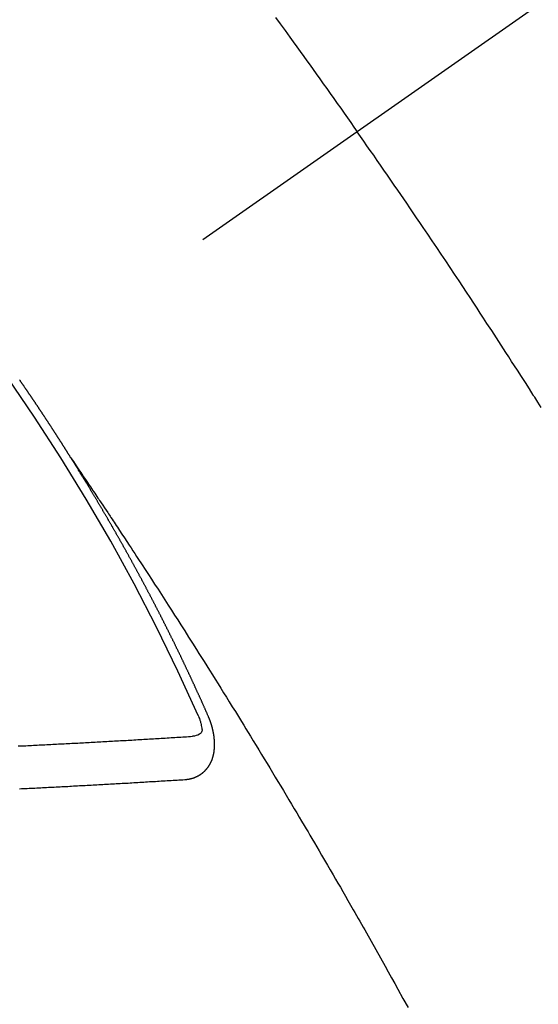
# Model space of a CAD drawing. Extents: x 0 to 26473, y -22053 to -13183.
# Drawn here: x 17249 to 17257, y -15409 to -15394 of the extents above; entities that cross this region are included whole.
import ezdxf

# ---------------------------------------------------------------- set-up
doc = ezdxf.new("R2010")
doc.units = 0
doc.header["$LTSCALE"] = 50
doc.header["$MEASUREMENT"] = 0
doc.linetypes.add('CENTER2', pattern=[1.125, 0.75, -0.125, 0.125, -0.125])
doc.linetypes.add('HIDDEN', pattern=[0.375, 0.25, -0.125])
doc.layers.get('0').update_dxf_attribs({"linetype": 'CONTINUOUS'})
doc.layers.add('150-機器', color=8, linetype='CONTINUOUS')
doc.layers.add('160-文字', color=254, linetype='CONTINUOUS')
doc.styles.add('KH001', font='msgothic.ttc')
doc.dimstyles.new('KH1xx030', dxfattribs={"dimscale": 30, "dimtxt": 2, "dimasz": 0.6, "dimexe": 0.3, "dimexo": 1.2, "dimgap": 0.5, "dimtad": 3, "dimdec": 1, "dimdsep": 46, "dimlunit": 6, "dimtxsty": 'KH001', "dimblk": 'DOT', "dimcen": 1, "dimdle": 1, "dimclrd": 256, "dimclre": 256, "dimclrt": 256, "dimadec": 0, "dimazin": 0, "dimtfac": 1, "dimtdec": 1, "dimtix": 1, "dimtmove": 2, "dimatfit": 3, "dimldrblk": 'CLOSEDBLANK', "dimfxl": 1, "dimtolj": 1, "dimtzin": 0, "dimlwd": -1, "dimlwe": -1, "dimarcsym": 0})

# ---------------------------------------------------------------- blocks, each defined once
blk = doc.blocks.new('_ClosedBlank')
at = {"color": 0, "linetype": 'ByBlock', "lineweight": -2}
for p, q in [((-1, 0.16667), (0, 0)), ((-1, 0.16667), (-1, -0.16667)), ((0, 0), (-1, -0.16667))]:
    blk.add_line(p, q, dxfattribs=at)
blk = doc.blocks.new('_Dot')
at = {"color": 0, "linetype": 'ByBlock', "lineweight": -2}
blk.add_line((-0.5, 0), (-1, 0), dxfattribs=at)
at = {"color": 0, "linetype": 'ByBlock', "const_width": 0.5}
blk.add_lwpolyline([(-0.25, 0, 1), (0.25, 0, 1)], format="xyb", close=True, dxfattribs=at)
blk = doc.blocks.new('F402_H')
at = {"layer": '150-機器', "color": 13, "linetype": 'CENTER2'}
blk.add_line((0, 0), (-244.018, -170.863), dxfattribs=at)
at = {"layer": '150-機器', "color": 13, "linetype": 'HIDDEN'}
for points in [[(-213.897, -147.1), (-213.823, -147.201), (-213.749, -147.302), (-213.676, -147.404), (-213.621, -147.48), (-213.566, -147.556), (-213.511, -147.632), (-213.457, -147.708), (-213.408, -147.776), (-213.359, -147.843), (-213.311, -147.911), (-213.262, -147.978), (-213.208, -148.055), (-213.153, -148.132), (-213.099, -148.208), (-213.044, -148.285), (-212.99, -148.361), (-212.936, -148.438), (-212.882, -148.514), (-212.828, -148.591), (-212.777, -148.663), (-212.726, -148.736), (-212.675, -148.809), (-212.624, -148.881)], [(-209.759, -153.176), (-209.809, -153.097), (-209.859, -153.018), (-209.864, -153.01), (-209.87, -153.001), (-209.875, -152.992), (-209.881, -152.984), (-209.942, -152.887), (-210.004, -152.791), (-210.066, -152.695), (-210.128, -152.599), (-210.173, -152.529), (-210.218, -152.459), (-210.263, -152.39), (-210.308, -152.32), (-210.381, -152.206), (-210.455, -152.093), (-210.529, -151.98), (-210.603, -151.867), (-210.654, -151.788), (-210.706, -151.71), (-210.757, -151.631), (-210.808, -151.553), (-210.866, -151.466), (-210.923, -151.379), (-210.98, -151.292), (-211.038, -151.206), (-211.107, -151.102), (-211.177, -150.998), (-211.246, -150.894), (-211.316, -150.79), (-211.385, -150.686), (-211.455, -150.582), (-211.525, -150.478), (-211.595, -150.375), (-211.648, -150.297), (-211.701, -150.22), (-211.754, -150.142), (-211.806, -150.065), (-211.853, -149.996), (-211.9, -149.927), (-211.947, -149.858), (-211.994, -149.79), (-212.047, -149.712), (-212.101, -149.635), (-212.154, -149.557), (-212.207, -149.48), (-212.261, -149.403), (-212.314, -149.326), (-212.367, -149.248), (-212.421, -149.171), (-212.472, -149.099), (-212.522, -149.026), (-212.573, -148.954), (-212.624, -148.881)], [(-217.087, -153.962), (-217.091, -153.956), (-217.095, -153.95), (-217.097, -153.945), (-217.101, -153.939), (-217.105, -153.933), (-217.109, -153.927), (-217.112, -153.922), (-217.116, -153.916), (-217.119, -153.91), (-217.123, -153.905), (-217.127, -153.9), (-217.13, -153.893), (-217.133, -153.888), (-217.137, -153.883), (-217.14, -153.876), (-217.144, -153.871), (-217.148, -153.866), (-217.151, -153.859), (-217.155, -153.854), (-217.159, -153.849), (-217.162, -153.842), (-217.166, -153.837), (-217.169, -153.832), (-217.172, -153.826), (-217.176, -153.82), (-217.18, -153.815), (-217.183, -153.809), (-217.187, -153.803), (-217.19, -153.798), (-217.194, -153.792), (-217.198, -153.786), (-217.201, -153.781), (-217.204, -153.775), (-217.208, -153.769), (-217.212, -153.763), (-217.215, -153.758), (-217.219, -153.752), (-217.223, -153.746), (-217.226, -153.742), (-217.229, -153.735), (-217.233, -153.73), (-217.237, -153.725), (-217.24, -153.718), (-217.244, -153.713), (-217.248, -153.707), (-217.252, -153.702), (-217.255, -153.696), (-217.259, -153.69), (-217.262, -153.685), (-217.265, -153.679), (-217.269, -153.673), (-217.273, -153.668), (-217.277, -153.662), (-217.28, -153.656), (-217.283, -153.651), (-217.287, -153.646), (-217.291, -153.639), (-217.295, -153.634), (-217.298, -153.629), (-217.302, -153.623), (-217.305, -153.617), (-217.309, -153.612), (-217.313, -153.606), (-217.317, -153.6), (-217.319, -153.595), (-217.323, -153.589), (-217.327, -153.583), (-217.331, -153.578), (-217.334, -153.572), (-217.338, -153.566), (-217.342, -153.561), (-217.345, -153.556), (-217.349, -153.55), (-217.353, -153.544), (-217.357, -153.538), (-217.36, -153.533), (-217.363, -153.527), (-217.367, -153.521), (-217.371, -153.516), (-217.375, -153.511), (-217.378, -153.504), (-217.381, -153.499), (-217.385, -153.494), (-217.389, -153.488), (-217.392, -153.482), (-217.396, -153.477), (-217.4, -153.471), (-217.404, -153.465), (-217.407, -153.46), (-217.41, -153.454), (-217.414, -153.448), (-217.418, -153.444), (-217.422, -153.438), (-217.425, -153.432), (-217.429, -153.426), (-217.433, -153.421), (-217.437, -153.415), (-217.441, -153.409), (-217.443, -153.404), (-217.447, -153.398), (-217.451, -153.393), (-217.455, -153.387), (-217.459, -153.382), (-217.462, -153.376), (-217.466, -153.37), (-217.469, -153.365), (-217.473, -153.359), (-217.477, -153.354), (-217.48, -153.348), (-217.484, -153.342), (-217.488, -153.337), (-217.492, -153.331), (-217.495, -153.326), (-217.499, -153.32), (-217.503, -153.314), (-217.506, -153.309), (-217.51, -153.303), (-217.514, -153.298), (-217.518, -153.292), (-217.521, -153.287), (-217.525, -153.281), (-217.529, -153.275), (-217.532, -153.27), (-217.536, -153.264), (-217.539, -153.258), (-217.543, -153.252), (-217.547, -153.248), (-217.551, -153.242), (-217.555, -153.236), (-217.558, -153.231), (-217.561, -153.225), (-217.565, -153.219), (-217.569, -153.214), (-217.573, -153.209), (-217.577, -153.203), (-217.581, -153.197), (-217.584, -153.192), (-217.587, -153.186), (-217.591, -153.18), (-217.595, -153.175), (-217.599, -153.17), (-217.603, -153.164), (-217.607, -153.158), (-217.609, -153.153), (-217.613, -153.147), (-217.617, -153.141), (-217.621, -153.136), (-217.625, -153.131), (-217.629, -153.125), (-217.633, -153.119), (-217.636, -153.114), (-217.639, -153.108), (-217.643, -153.102), (-217.647, -153.097), (-217.651, -153.092), (-217.655, -153.086), (-217.659, -153.08), (-217.662, -153.075), (-217.666, -153.07), (-217.67, -153.063), (-217.673, -153.058), (-217.677, -153.053), (-217.681, -153.047), (-217.685, -153.041), (-217.688, -153.036), (-217.692, -153.031), (-217.696, -153.025), (-217.7, -153.02), (-217.703, -153.014), (-217.707, -153.008), (-217.711, -153.002), (-217.714, -152.997), (-217.718, -152.992), (-217.723, -152.986), (-217.726, -152.981), (-217.73, -152.975), (-217.734, -152.97), (-217.737, -152.965), (-217.741, -152.958), (-217.745, -152.953), (-217.749, -152.947), (-217.752, -152.942), (-217.756, -152.936), (-217.76, -152.931), (-217.763, -152.926), (-217.767, -152.92), (-217.771, -152.914), (-217.775, -152.909), (-217.779, -152.904), (-217.783, -152.898), (-217.786, -152.892), (-217.79, -152.887), (-217.794, -152.881), (-217.798, -152.875), (-217.802, -152.87), (-217.805, -152.865), (-217.809, -152.859), (-217.813, -152.853), (-217.816, -152.848), (-217.82, -152.843), (-217.824, -152.837), (-217.828, -152.831), (-217.832, -152.826), (-217.836, -152.821), (-217.84, -152.815), (-217.843, -152.81), (-217.847, -152.804), (-217.85, -152.798), (-217.854, -152.792), (-217.858, -152.787), (-217.862, -152.782), (-217.866, -152.776), (-217.869, -152.771), (-217.873, -152.765), (-217.877, -152.76), (-217.881, -152.754), (-217.885, -152.749)], [(-217.091, -153.956), (-217.048, -154.02), (-217.004, -154.085), (-216.961, -154.149), (-216.918, -154.213), (-216.888, -154.257), (-216.859, -154.301), (-216.829, -154.345), (-216.8, -154.389), (-216.783, -154.414), (-216.766, -154.439), (-216.749, -154.465), (-216.732, -154.49), (-216.715, -154.515), (-216.698, -154.54), (-216.681, -154.565), (-216.664, -154.59), (-216.651, -154.609), (-216.639, -154.628), (-216.626, -154.646), (-216.614, -154.665), (-216.588, -154.703), (-216.563, -154.741), (-216.538, -154.779), (-216.512, -154.817), (-216.5, -154.836), (-216.487, -154.855), (-216.474, -154.874), (-216.462, -154.893), (-216.445, -154.918), (-216.428, -154.943), (-216.412, -154.968), (-216.395, -154.993), (-216.378, -155.019), (-216.362, -155.044), (-216.345, -155.07), (-216.328, -155.095), (-216.291, -155.152), (-216.253, -155.209), (-216.216, -155.265), (-216.178, -155.322), (-216.149, -155.366), (-216.12, -155.411), (-216.091, -155.455), (-216.062, -155.499), (-216.041, -155.532), (-216.02, -155.564), (-215.998, -155.597), (-215.977, -155.629), (-215.928, -155.704), (-215.879, -155.779), (-215.83, -155.854), (-215.782, -155.93), (-215.728, -156.012), (-215.675, -156.095), (-215.622, -156.178), (-215.569, -156.26), (-215.52, -156.337), (-215.471, -156.413), (-215.422, -156.489), (-215.373, -156.565), (-215.312, -156.661), (-215.251, -156.756), (-215.19, -156.852), (-215.13, -156.948), (-215.09, -157.012), (-215.049, -157.075), (-215.009, -157.139), (-214.969, -157.203), (-214.925, -157.273), (-214.881, -157.344), (-214.837, -157.414), (-214.793, -157.484), (-214.749, -157.554), (-214.706, -157.625), (-214.662, -157.695), (-214.618, -157.766), (-214.571, -157.842), (-214.523, -157.919), (-214.476, -157.996), (-214.429, -158.073), (-214.393, -158.13), (-214.358, -158.188), (-214.322, -158.245), (-214.287, -158.303), (-214.244, -158.374), (-214.2, -158.444), (-214.157, -158.515), (-214.115, -158.586), (-214.072, -158.656), (-214.029, -158.727), (-213.986, -158.797), (-213.944, -158.868), (-213.901, -158.938), (-213.859, -159.009), (-213.816, -159.08), (-213.774, -159.15), (-213.731, -159.221), (-213.689, -159.292), (-213.647, -159.363), (-213.605, -159.434), (-213.566, -159.498), (-213.528, -159.563), (-213.49, -159.627), (-213.452, -159.691), (-213.422, -159.743), (-213.391, -159.794), (-213.361, -159.845), (-213.33, -159.897), (-213.292, -159.961), (-213.255, -160.025), (-213.217, -160.09), (-213.179, -160.154), (-213.134, -160.231), (-213.089, -160.309), (-213.044, -160.386), (-212.999, -160.464), (-212.962, -160.528), (-212.924, -160.593), (-212.887, -160.657), (-212.85, -160.722), (-212.809, -160.793), (-212.769, -160.864), (-212.728, -160.935), (-212.687, -161.006), (-212.662, -161.051), (-212.636, -161.096), (-212.61, -161.141), (-212.584, -161.186), (-212.559, -161.232), (-212.533, -161.277), (-212.507, -161.322), (-212.482, -161.368), (-212.409, -161.497), (-212.336, -161.626), (-212.263, -161.755), (-212.191, -161.884), (-212.14, -161.975), (-212.09, -162.065), (-212.04, -162.156), (-211.989, -162.246), (-211.911, -162.388), (-211.833, -162.531)], [(-214.943, -157.995), (-214.948, -157.985), (-214.951, -157.977), (-214.955, -157.968), (-214.958, -157.96), (-214.962, -157.952), (-214.967, -157.943), (-214.97, -157.934), (-214.974, -157.926), (-214.977, -157.917), (-214.981, -157.909), (-214.985, -157.9), (-214.989, -157.891), (-214.993, -157.883), (-214.996, -157.874), (-215, -157.866), (-215.004, -157.857), (-215.008, -157.849), (-215.011, -157.84), (-215.015, -157.832), (-215.019, -157.822), (-215.023, -157.814), (-215.027, -157.806), (-215.03, -157.797), (-215.034, -157.789), (-215.039, -157.78), (-215.042, -157.772), (-215.046, -157.763), (-215.049, -157.755), (-215.053, -157.745), (-215.058, -157.737), (-215.061, -157.729), (-215.065, -157.72), (-215.068, -157.712), (-215.073, -157.703), (-215.077, -157.695), (-215.08, -157.686), (-215.084, -157.678), (-215.089, -157.669), (-215.092, -157.66), (-215.096, -157.652), (-215.1, -157.644), (-215.104, -157.635), (-215.108, -157.626), (-215.111, -157.618), (-215.116, -157.61), (-215.12, -157.601), (-215.123, -157.592), (-215.127, -157.584), (-215.132, -157.575), (-215.135, -157.566), (-215.139, -157.558), (-215.143, -157.55), (-215.147, -157.541), (-215.15, -157.532), (-215.155, -157.524), (-215.158, -157.516), (-215.162, -157.506), (-215.167, -157.498), (-215.17, -157.49), (-215.174, -157.481), (-215.179, -157.473), (-215.182, -157.464), (-215.186, -157.456), (-215.191, -157.447), (-215.194, -157.438), (-215.198, -157.43), (-215.203, -157.421), (-215.206, -157.413), (-215.21, -157.404), (-215.214, -157.396), (-215.218, -157.387), (-215.222, -157.378), (-215.226, -157.371), (-215.23, -157.361), (-215.234, -157.353), (-215.238, -157.345), (-215.242, -157.335), (-215.246, -157.328), (-215.25, -157.319), (-215.253, -157.311), (-215.258, -157.302), (-215.262, -157.293), (-215.266, -157.285), (-215.27, -157.276), (-215.274, -157.268), (-215.278, -157.26), (-215.282, -157.25), (-215.286, -157.242), (-215.29, -157.234), (-215.294, -157.225), (-215.298, -157.217), (-215.302, -157.208), (-215.307, -157.199), (-215.31, -157.191), (-215.315, -157.183), (-215.319, -157.174), (-215.322, -157.165), (-215.326, -157.157), (-215.331, -157.148), (-215.335, -157.14), (-215.338, -157.132), (-215.343, -157.123), (-215.347, -157.114), (-215.35, -157.106), (-215.355, -157.097), (-215.359, -157.089), (-215.363, -157.081), (-215.367, -157.071), (-215.371, -157.063), (-215.375, -157.055), (-215.38, -157.046), (-215.383, -157.038), (-215.388, -157.029), (-215.392, -157.02), (-215.396, -157.013), (-215.4, -157.003), (-215.405, -156.995), (-215.408, -156.987), (-215.413, -156.978), (-215.417, -156.97), (-215.421, -156.962), (-215.425, -156.952), (-215.429, -156.944), (-215.433, -156.935), (-215.438, -156.927), (-215.441, -156.919), (-215.446, -156.91), (-215.45, -156.901), (-215.454, -156.893), (-215.458, -156.884), (-215.462, -156.876), (-215.466, -156.867), (-215.471, -156.859), (-215.474, -156.851), (-215.479, -156.842), (-215.483, -156.833), (-215.488, -156.825), (-215.491, -156.816), (-215.495, -156.808), (-215.5, -156.799), (-215.504, -156.791), (-215.509, -156.782), (-215.512, -156.774), (-215.517, -156.766), (-215.521, -156.756), (-215.525, -156.748), (-215.529, -156.739), (-215.533, -156.731), (-215.538, -156.723), (-215.542, -156.714), (-215.546, -156.706), (-215.55, -156.697), (-215.555, -156.689), (-215.559, -156.681), (-215.563, -156.672), (-215.567, -156.664), (-215.571, -156.654), (-215.576, -156.646), (-215.58, -156.638), (-215.584, -156.629), (-215.589, -156.621), (-215.593, -156.612), (-215.597, -156.604), (-215.602, -156.595), (-215.605, -156.587), (-215.61, -156.579), (-215.614, -156.57), (-215.618, -156.562), (-215.623, -156.553), (-215.627, -156.544), (-215.631, -156.536), (-215.636, -156.528), (-215.639, -156.519), (-215.644, -156.51), (-215.649, -156.503), (-215.653, -156.493), (-215.657, -156.485), (-215.662, -156.477), (-215.665, -156.468), (-215.67, -156.459), (-215.675, -156.451), (-215.678, -156.443), (-215.683, -156.434), (-215.687, -156.426), (-215.691, -156.417), (-215.696, -156.409), (-215.701, -156.4), (-215.704, -156.392), (-215.709, -156.383), (-215.713, -156.375), (-215.718, -156.366), (-215.722, -156.358), (-215.726, -156.35), (-215.73, -156.341), (-215.735, -156.333), (-215.74, -156.324), (-215.744, -156.316), (-215.748, -156.307), (-215.752, -156.299), (-215.757, -156.29), (-215.761, -156.282), (-215.766, -156.273), (-215.77, -156.265), (-215.775, -156.256), (-215.778, -156.248), (-215.783, -156.239), (-215.788, -156.231), (-215.792, -156.223), (-215.796, -156.214), (-215.8, -156.206), (-215.805, -156.197), (-215.81, -156.189), (-215.814, -156.18), (-215.818, -156.172), (-215.823, -156.163), (-215.827, -156.155), (-215.831, -156.146), (-215.836, -156.138), (-215.841, -156.129), (-215.845, -156.121), (-215.849, -156.112), (-215.853, -156.104), (-215.858, -156.095), (-215.863, -156.087), (-215.867, -156.079), (-215.871, -156.07), (-215.876, -156.061), (-215.88, -156.054), (-215.885, -156.045), (-215.889, -156.037), (-215.893, -156.028), (-215.898, -156.02), (-215.903, -156.011), (-215.907, -156.003), (-215.912, -155.994), (-215.915, -155.986), (-215.92, -155.977), (-215.925, -155.969), (-215.93, -155.96), (-215.934, -155.952), (-215.939, -155.944), (-215.942, -155.935), (-215.947, -155.926), (-215.952, -155.918), (-215.957, -155.91), (-215.961, -155.902), (-215.966, -155.893), (-215.97, -155.884), (-215.974, -155.876), (-215.979, -155.867), (-215.983, -155.859), (-215.988, -155.85), (-215.993, -155.842), (-215.998, -155.834), (-216.002, -155.826), (-216.006, -155.817), (-216.01, -155.809), (-216.015, -155.8), (-216.02, -155.792), (-216.024, -155.783), (-216.029, -155.775), (-216.034, -155.767), (-216.038, -155.759), (-216.043, -155.75), (-216.047, -155.741), (-216.051, -155.733), (-216.056, -155.724), (-216.061, -155.716), (-216.065, -155.707), (-216.07, -155.699), (-216.075, -155.691), (-216.079, -155.683), (-216.084, -155.674), (-216.088, -155.666), (-216.093, -155.657), (-216.098, -155.648), (-216.102, -155.64), (-216.106, -155.631), (-216.111, -155.623), (-216.116, -155.615), (-216.12, -155.607), (-216.125, -155.598), (-216.129, -155.59), (-216.134, -155.581), (-216.139, -155.572), (-216.143, -155.565), (-216.148, -155.556), (-216.153, -155.548), (-216.158, -155.539), (-216.162, -155.531), (-216.167, -155.522), (-216.171, -155.515), (-216.176, -155.506), (-216.181, -155.497), (-216.185, -155.489), (-216.19, -155.48), (-216.194, -155.472), (-216.199, -155.464), (-216.204, -155.456), (-216.209, -155.447), (-216.214, -155.438), (-216.218, -155.43), (-216.223, -155.422), (-216.227, -155.414), (-216.232, -155.405), (-216.236, -155.397), (-216.241, -155.388), (-216.246, -155.38), (-216.25, -155.372), (-216.255, -155.363), (-216.26, -155.355), (-216.265, -155.346), (-216.269, -155.338), (-216.274, -155.33), (-216.279, -155.321), (-216.283, -155.313), (-216.288, -155.304), (-216.292, -155.296), (-216.297, -155.287), (-216.302, -155.279), (-216.306, -155.271), (-216.312, -155.263), (-216.317, -155.255), (-216.321, -155.246), (-216.326, -155.237), (-216.331, -155.229), (-216.336, -155.221), (-216.34, -155.213), (-216.345, -155.204), (-216.35, -155.195), (-216.354, -155.187), (-216.359, -155.179), (-216.363, -155.171), (-216.369, -155.162), (-216.374, -155.154), (-216.378, -155.146), (-216.383, -155.137), (-216.387, -155.129), (-216.392, -155.12), (-216.397, -155.112), (-216.402, -155.104), (-216.406, -155.095), (-216.412, -155.088), (-216.417, -155.079), (-216.421, -155.07), (-216.426, -155.062), (-216.431, -155.053), (-216.435, -155.046), (-216.44, -155.037), (-216.446, -155.029), (-216.45, -155.021), (-216.455, -155.012), (-216.46, -155.003), (-216.464, -154.995), (-216.469, -154.987), (-216.473, -154.979), (-216.479, -154.97), (-216.484, -154.962), (-216.488, -154.954), (-216.493, -154.945), (-216.498, -154.937), (-216.502, -154.928), (-216.508, -154.92), (-216.512, -154.912), (-216.517, -154.904), (-216.522, -154.895), (-216.527, -154.887), (-216.532, -154.879), (-216.537, -154.871), (-216.542, -154.862), (-216.546, -154.853), (-216.551, -154.845), (-216.557, -154.837), (-216.561, -154.828), (-216.566, -154.82), (-216.571, -154.812), (-216.576, -154.804), (-216.581, -154.796), (-216.586, -154.787), (-216.59, -154.779), (-216.595, -154.77), (-216.601, -154.762), (-216.605, -154.754), (-216.61, -154.745), (-216.615, -154.737), (-216.62, -154.729), (-216.625, -154.721), (-216.63, -154.712), (-216.634, -154.704), (-216.64, -154.696), (-216.644, -154.688), (-216.649, -154.679), (-216.654, -154.67), (-216.659, -154.663), (-216.664, -154.654), (-216.669, -154.645), (-216.674, -154.638), (-216.679, -154.629), (-216.684, -154.621), (-216.688, -154.613), (-216.694, -154.605), (-216.699, -154.596), (-216.703, -154.588), (-216.709, -154.58), (-216.714, -154.571), (-216.718, -154.563), (-216.723, -154.554), (-216.728, -154.547), (-216.733, -154.538), (-216.738, -154.529), (-216.743, -154.522), (-216.748, -154.513), (-216.753, -154.505), (-216.758, -154.497), (-216.763, -154.489), (-216.768, -154.48), (-216.773, -154.472), (-216.778, -154.464), (-216.783, -154.455), (-216.788, -154.448), (-216.793, -154.439), (-216.798, -154.43), (-216.803, -154.423), (-216.808, -154.414), (-216.813, -154.405), (-216.818, -154.398), (-216.823, -154.389), (-216.828, -154.381), (-216.833, -154.373), (-216.838, -154.364), (-216.843, -154.356), (-216.848, -154.348), (-216.853, -154.34), (-216.858, -154.331), (-216.863, -154.323), (-216.868, -154.315), (-216.873, -154.307), (-216.878, -154.299), (-216.883, -154.29), (-216.888, -154.282), (-216.893, -154.274), (-216.898, -154.266), (-216.904, -154.257), (-216.908, -154.25), (-216.913, -154.241), (-216.919, -154.233), (-216.923, -154.225), (-216.929, -154.216), (-216.934, -154.208), (-216.94, -154.2), (-216.944, -154.192), (-216.949, -154.183), (-216.955, -154.175), (-216.959, -154.167), (-216.965, -154.159), (-216.97, -154.15), (-216.975, -154.143), (-216.98, -154.134), (-216.985, -154.126), (-216.99, -154.118), (-216.995, -154.11), (-217, -154.101), (-217.005, -154.093), (-217.01, -154.085), (-217.015, -154.076), (-217.02, -154.069), (-217.025, -154.06), (-217.031, -154.052), (-217.036, -154.043), (-217.041, -154.036), (-217.046, -154.027), (-217.052, -154.019), (-217.056, -154.011), (-217.062, -154.003), (-217.067, -153.994), (-217.072, -153.987), (-217.077, -153.978), (-217.082, -153.97), (-217.087, -153.962)], [(-215.31, -158.977), (-215.308, -158.977), (-215.306, -158.976), (-215.303, -158.976), (-215.301, -158.976), (-215.298, -158.976), (-215.295, -158.975), (-215.293, -158.975), (-215.291, -158.975), (-215.288, -158.975), (-215.286, -158.975), (-215.284, -158.974), (-215.281, -158.974), (-215.279, -158.973), (-215.276, -158.973), (-215.274, -158.973), (-215.271, -158.973), (-215.269, -158.973), (-215.266, -158.972), (-215.264, -158.971), (-215.262, -158.971), (-215.26, -158.971), (-215.257, -158.971), (-215.255, -158.97), (-215.252, -158.969), (-215.249, -158.97), (-215.247, -158.969), (-215.245, -158.969), (-215.243, -158.969), (-215.24, -158.968), (-215.237, -158.968), (-215.235, -158.967), (-215.233, -158.967), (-215.231, -158.966), (-215.229, -158.965), (-215.226, -158.965), (-215.224, -158.964), (-215.222, -158.964), (-215.22, -158.964), (-215.217, -158.963), (-215.214, -158.962), (-215.213, -158.961), (-215.211, -158.961), (-215.208, -158.961), (-215.205, -158.96), (-215.203, -158.959), (-215.201, -158.958), (-215.199, -158.958), (-215.197, -158.958), (-215.194, -158.957), (-215.192, -158.955), (-215.19, -158.955), (-215.188, -158.955), (-215.185, -158.954), (-215.183, -158.953), (-215.181, -158.952), (-215.179, -158.952), (-215.176, -158.95), (-215.174, -158.95), (-215.173, -158.949), (-215.17, -158.949), (-215.167, -158.948), (-215.166, -158.947), (-215.164, -158.946), (-215.162, -158.945), (-215.159, -158.944), (-215.157, -158.944), (-215.155, -158.943), (-215.153, -158.942), (-215.15, -158.941), (-215.148, -158.94), (-215.147, -158.939), (-215.144, -158.939), (-215.142, -158.937), (-215.14, -158.937), (-215.138, -158.936), (-215.136, -158.935), (-215.133, -158.934), (-215.132, -158.933), (-215.13, -158.932), (-215.128, -158.931), (-215.125, -158.93), (-215.123, -158.929), (-215.122, -158.928), (-215.119, -158.928), (-215.117, -158.926), (-215.115, -158.925), (-215.113, -158.924), (-215.111, -158.923), (-215.109, -158.921), (-215.107, -158.921), (-215.105, -158.92), (-215.104, -158.919), (-215.101, -158.917), (-215.099, -158.917), (-215.097, -158.916), (-215.096, -158.915), (-215.093, -158.913), (-215.091, -158.912), (-215.089, -158.911), (-215.088, -158.91), (-215.085, -158.908), (-215.084, -158.907), (-215.082, -158.906), (-215.08, -158.906), (-215.077, -158.904), (-215.076, -158.903), (-215.074, -158.902), (-215.072, -158.901), (-215.07, -158.899), (-215.068, -158.898), (-215.067, -158.897), (-215.064, -158.895), (-215.063, -158.894), (-215.061, -158.893), (-215.059, -158.892), (-215.057, -158.89), (-215.055, -158.889), (-215.054, -158.888), (-215.052, -158.886), (-215.05, -158.885), (-215.048, -158.884), (-215.046, -158.882), (-215.045, -158.881), (-215.042, -158.88), (-215.041, -158.878), (-215.039, -158.877), (-215.037, -158.876), (-215.035, -158.874), (-215.034, -158.872), (-215.032, -158.871), (-215.031, -158.87), (-215.028, -158.868), (-215.026, -158.867), (-215.025, -158.865), (-215.024, -158.864), (-215.021, -158.862), (-215.02, -158.861), (-215.018, -158.86), (-215.017, -158.858), (-215.015, -158.856), (-215.013, -158.855), (-215.011, -158.854), (-215.01, -158.852), (-215.008, -158.851), (-215.006, -158.849), (-215.005, -158.847), (-215.003, -158.846), (-215.001, -158.845), (-215, -158.843), (-214.998, -158.841), (-214.997, -158.84), (-214.995, -158.838), (-214.993, -158.837), (-214.992, -158.835), (-214.99, -158.834), (-214.989, -158.832), (-214.987, -158.83), (-214.986, -158.828), (-214.984, -158.827), (-214.983, -158.826), (-214.981, -158.823), (-214.979, -158.822), (-214.978, -158.82), (-214.976, -158.819), (-214.975, -158.817), (-214.973, -158.814), (-214.972, -158.813), (-214.971, -158.811), (-214.969, -158.81), (-214.967, -158.808), (-214.966, -158.806), (-214.965, -158.804), (-214.963, -158.802), (-214.962, -158.801), (-214.96, -158.799), (-214.959, -158.797), (-214.957, -158.796), (-214.956, -158.794), (-214.955, -158.792), (-214.953, -158.79), (-214.952, -158.788), (-214.951, -158.786), (-214.949, -158.784), (-214.948, -158.783), (-214.947, -158.781), (-214.945, -158.779), (-214.944, -158.777), (-214.942, -158.775), (-214.941, -158.773), (-214.94, -158.772), (-214.938, -158.769), (-214.937, -158.767), (-214.936, -158.765), (-214.934, -158.764), (-214.933, -158.762), (-214.932, -158.76), (-214.93, -158.757), (-214.929, -158.755), (-214.928, -158.754), (-214.927, -158.752), (-214.926, -158.75), (-214.925, -158.748), (-214.924, -158.746), (-214.922, -158.743), (-214.921, -158.741), (-214.92, -158.739), (-214.919, -158.737), (-214.918, -158.735), (-214.917, -158.733), (-214.916, -158.731), (-214.915, -158.729), (-214.913, -158.727), (-214.912, -158.725), (-214.911, -158.723), (-214.91, -158.721), (-214.909, -158.719), (-214.908, -158.717), (-214.907, -158.714), (-214.906, -158.712), (-214.905, -158.71), (-214.904, -158.708), (-214.902, -158.706), (-214.901, -158.704), (-214.9, -158.701), (-214.899, -158.699), (-214.898, -158.697), (-214.897, -158.695), (-214.897, -158.692), (-214.896, -158.691), (-214.895, -158.689), (-214.894, -158.687), (-214.893, -158.684), (-214.892, -158.682), (-214.891, -158.68), (-214.891, -158.677), (-214.889, -158.675), (-214.888, -158.673), (-214.887, -158.67), (-214.886, -158.668), (-214.886, -158.665), (-214.884, -158.663), (-214.883, -158.661), (-214.883, -158.658), (-214.882, -158.656), (-214.881, -158.654), (-214.88, -158.652), (-214.88, -158.649), (-214.879, -158.647), (-214.878, -158.644), (-214.877, -158.642), (-214.877, -158.639), (-214.876, -158.638), (-214.875, -158.635), (-214.874, -158.633), (-214.874, -158.631), (-214.873, -158.629), (-214.873, -158.626), (-214.872, -158.624), (-214.871, -158.621), (-214.871, -158.618), (-214.87, -158.616), (-214.869, -158.614), (-214.869, -158.611), (-214.868, -158.609), (-214.867, -158.606), (-214.867, -158.603), (-214.866, -158.601), (-214.865, -158.599), (-214.865, -158.596), (-214.864, -158.594), (-214.864, -158.592), (-214.863, -158.589), (-214.863, -158.586), (-214.862, -158.584), (-214.861, -158.581), (-214.861, -158.579), (-214.86, -158.576), (-214.859, -158.574), (-214.86, -158.572), (-214.859, -158.569), (-214.859, -158.566), (-214.858, -158.563), (-214.858, -158.56), (-214.857, -158.558), (-214.856, -158.556), (-214.857, -158.554), (-214.856, -158.551), (-214.856, -158.548), (-214.855, -158.545), (-214.855, -158.542), (-214.854, -158.54), (-214.854, -158.537), (-214.854, -158.535), (-214.853, -158.532), (-214.853, -158.529), (-214.852, -158.526), (-214.853, -158.524), (-214.852, -158.521), (-214.852, -158.519), (-214.851, -158.516), (-214.852, -158.514), (-214.851, -158.511), (-214.851, -158.508), (-214.85, -158.505), (-214.85, -158.503), (-214.85, -158.5), (-214.85, -158.497), (-214.849, -158.495), (-214.849, -158.492), (-214.849, -158.49), (-214.848, -158.487), (-214.849, -158.485), (-214.849, -158.481), (-214.848, -158.478), (-214.848, -158.476), (-214.848, -158.473), (-214.848, -158.471), (-214.847, -158.468), (-214.848, -158.465), (-214.848, -158.462), (-214.847, -158.459), (-214.847, -158.457), (-214.847, -158.454), (-214.847, -158.451), (-214.847, -158.448), (-214.847, -158.446), (-214.846, -158.443), (-214.847, -158.44), (-214.847, -158.437), (-214.847, -158.435), (-214.847, -158.432), (-214.847, -158.428), (-214.847, -158.426), (-214.846, -158.424), (-214.847, -158.42), (-214.847, -158.418), (-214.846, -158.415), (-214.847, -158.412), (-214.847, -158.409), (-214.847, -158.407), (-214.847, -158.403), (-214.848, -158.401), (-214.847, -158.398), (-214.847, -158.395), (-214.847, -158.393), (-214.848, -158.389), (-214.848, -158.387), (-214.847, -158.384), (-214.848, -158.381), (-214.848, -158.378), (-214.849, -158.375), (-214.848, -158.372), (-214.849, -158.369), (-214.849, -158.367), (-214.85, -158.364), (-214.849, -158.361), (-214.85, -158.358), (-214.849, -158.355), (-214.85, -158.352), (-214.851, -158.35), (-214.851, -158.346), (-214.851, -158.344), (-214.851, -158.34), (-214.851, -158.338), (-214.852, -158.335), (-214.852, -158.332), (-214.852, -158.329), (-214.853, -158.326), (-214.853, -158.324), (-214.853, -158.32), (-214.854, -158.318), (-214.854, -158.314), (-214.854, -158.312), (-214.855, -158.309), (-214.855, -158.305), (-214.855, -158.303), (-214.856, -158.3), (-214.856, -158.296), (-214.857, -158.294), (-214.858, -158.291), (-214.858, -158.288), (-214.858, -158.285), (-214.859, -158.282), (-214.859, -158.279), (-214.859, -158.277), (-214.86, -158.274), (-214.86, -158.27), (-214.861, -158.268), (-214.861, -158.265), (-214.862, -158.262), (-214.862, -158.258), (-214.863, -158.256), (-214.864, -158.253), (-214.864, -158.249), (-214.865, -158.246), (-214.865, -158.244), (-214.866, -158.241), (-214.867, -158.238), (-214.867, -158.234), (-214.868, -158.231), (-214.868, -158.229), (-214.869, -158.226), (-214.869, -158.223), (-214.87, -158.22), (-214.871, -158.217), (-214.871, -158.214), (-214.872, -158.211), (-214.873, -158.208), (-214.873, -158.205), (-214.874, -158.202), (-214.875, -158.199), (-214.876, -158.196), (-214.876, -158.193), (-214.877, -158.19), (-214.878, -158.187), (-214.878, -158.184), (-214.879, -158.181), (-214.88, -158.178), (-214.881, -158.175), (-214.882, -158.172), (-214.882, -158.169), (-214.883, -158.166), (-214.884, -158.163), (-214.885, -158.16), (-214.886, -158.157), (-214.886, -158.154), (-214.887, -158.151), (-214.888, -158.148), (-214.889, -158.145), (-214.89, -158.142), (-214.891, -158.139), (-214.891, -158.136), (-214.892, -158.133), (-214.893, -158.13), (-214.895, -158.127), (-214.895, -158.124), (-214.896, -158.121), (-214.897, -158.118), (-214.898, -158.115), (-214.899, -158.112), (-214.9, -158.109), (-214.901, -158.106), (-214.902, -158.103), (-214.903, -158.1), (-214.903, -158.097), (-214.905, -158.093), (-214.906, -158.09), (-214.907, -158.087), (-214.908, -158.085), (-214.909, -158.082), (-214.91, -158.079), (-214.911, -158.076), (-214.912, -158.073), (-214.913, -158.069), (-214.915, -158.067), (-214.916, -158.063), (-214.917, -158.06), (-214.918, -158.057), (-214.919, -158.054), (-214.921, -158.052), (-214.921, -158.049), (-214.922, -158.046), (-214.924, -158.042), (-214.926, -158.039), (-214.926, -158.036), (-214.927, -158.033), (-214.928, -158.03), (-214.93, -158.028), (-214.931, -158.024), (-214.932, -158.021), (-214.933, -158.018), (-214.935, -158.015), (-214.936, -158.012), (-214.937, -158.009), (-214.938, -158.006), (-214.94, -158.003), (-214.941, -158), (-214.942, -157.997), (-214.943, -157.995)], [(-215.106, -157.969), (-215.098, -157.988), (-215.091, -158.008), (-215.083, -158.028), (-215.076, -158.049), (-215.072, -158.061), (-215.068, -158.074), (-215.064, -158.087), (-215.061, -158.1), (-215.057, -158.119), (-215.054, -158.137), (-215.051, -158.157), (-215.048, -158.176), (-215.045, -158.189), (-215.043, -158.201), (-215.043, -158.213), (-215.044, -158.225), (-215.049, -158.238), (-215.058, -158.249), (-215.068, -158.26), (-215.08, -158.269), (-215.106, -158.283), (-215.133, -158.293), (-215.162, -158.299), (-215.191, -158.303)], [(-217.91, -158.453), (-217.88, -158.452), (-217.85, -158.45), (-217.819, -158.45), (-217.79, -158.449), (-217.759, -158.447), (-217.73, -158.446), (-217.7, -158.444), (-217.67, -158.443), (-217.64, -158.441), (-217.61, -158.44), (-217.58, -158.438), (-217.55, -158.437), (-217.52, -158.435), (-217.49, -158.434), (-217.46, -158.432), (-217.43, -158.431), (-217.4, -158.429), (-217.37, -158.428), (-217.341, -158.426), (-217.31, -158.425), (-217.281, -158.423), (-217.25, -158.421), (-217.22, -158.42), (-217.19, -158.418), (-217.16, -158.417), (-217.13, -158.415), (-217.1, -158.414), (-217.069, -158.412), (-217.04, -158.411), (-217.009, -158.409), (-216.98, -158.408), (-216.949, -158.406), (-216.919, -158.404), (-216.889, -158.403), (-216.859, -158.401), (-216.829, -158.399), (-216.799, -158.398), (-216.769, -158.396), (-216.738, -158.394), (-216.708, -158.392), (-216.678, -158.391), (-216.648, -158.389), (-216.618, -158.388), (-216.587, -158.386), (-216.558, -158.385), (-216.527, -158.383), (-216.497, -158.381), (-216.466, -158.379), (-216.436, -158.377), (-216.406, -158.376), (-216.376, -158.374), (-216.346, -158.373), (-216.315, -158.371), (-216.285, -158.369), (-216.254, -158.367), (-216.225, -158.366), (-216.194, -158.364), (-216.164, -158.362), (-216.134, -158.361), (-216.103, -158.359), (-216.073, -158.357), (-216.043, -158.355), (-216.012, -158.353), (-215.982, -158.352), (-215.951, -158.35), (-215.921, -158.348), (-215.891, -158.347), (-215.861, -158.345), (-215.831, -158.343), (-215.8, -158.341), (-215.77, -158.339), (-215.739, -158.338), (-215.709, -158.336), (-215.679, -158.334), (-215.648, -158.332), (-215.617, -158.33), (-215.587, -158.328), (-215.556, -158.326), (-215.526, -158.324), (-215.495, -158.323), (-215.465, -158.321), (-215.435, -158.319), (-215.404, -158.317), (-215.374, -158.315), (-215.344, -158.313), (-215.314, -158.311), (-215.282, -158.309), (-215.252, -158.307), (-215.222, -158.305), (-215.191, -158.303)], [(-217.888, -159.12), (-217.857, -159.119), (-217.828, -159.118), (-217.797, -159.116), (-217.768, -159.115), (-217.737, -159.113), (-217.708, -159.112), (-217.677, -159.11), (-217.648, -159.109), (-217.617, -159.107), (-217.587, -159.105), (-217.557, -159.104), (-217.527, -159.102), (-217.497, -159.101), (-217.467, -159.099), (-217.437, -159.098), (-217.407, -159.097), (-217.376, -159.095), (-217.346, -159.094), (-217.316, -159.092), (-217.286, -159.09), (-217.255, -159.089), (-217.226, -159.087), (-217.195, -159.086), (-217.165, -159.084), (-217.135, -159.083), (-217.105, -159.081), (-217.075, -159.079), (-217.044, -159.077), (-217.015, -159.076), (-216.984, -159.074), (-216.954, -159.072), (-216.923, -159.071), (-216.893, -159.07), (-216.863, -159.068), (-216.833, -159.067), (-216.802, -159.065), (-216.772, -159.063), (-216.741, -159.061), (-216.712, -159.06), (-216.681, -159.058), (-216.651, -159.056), (-216.621, -159.055), (-216.59, -159.053), (-216.56, -159.051), (-216.529, -159.049), (-216.499, -159.047), (-216.469, -159.046), (-216.439, -159.044), (-216.409, -159.042), (-216.378, -159.041), (-216.348, -159.039), (-216.317, -159.038), (-216.286, -159.036), (-216.256, -159.034), (-216.226, -159.032), (-216.195, -159.031), (-216.165, -159.029), (-216.135, -159.027), (-216.104, -159.025), (-216.074, -159.023), (-216.043, -159.022), (-216.013, -159.02), (-215.983, -159.018), (-215.952, -159.016), (-215.922, -159.014), (-215.891, -159.012), (-215.86, -159.01), (-215.83, -159.009), (-215.799, -159.007), (-215.769, -159.005), (-215.739, -159.003), (-215.708, -159.001), (-215.678, -158.999), (-215.647, -158.997), (-215.616, -158.995), (-215.585, -158.994), (-215.555, -158.993), (-215.524, -158.991), (-215.494, -158.989), (-215.463, -158.987), (-215.432, -158.985), (-215.402, -158.983), (-215.372, -158.981), (-215.34, -158.979), (-215.31, -158.977)]]:
    blk.add_lwpolyline(points, dxfattribs=at)
blk.add_arc((-243.713, -170.649), 31.291, 23.8896, 46.1105, dxfattribs=at)

msp = doc.modelspace()

# ---------------------------------------------------------------- block references
at = {"layer": '150-機器'}
msp.add_blockref('F402_H', (17466.682, -15246.957), dxfattribs=at)

# ---------------------------------------------------------------- leaders
at = {"layer": '160-文字', "annotation_type": 0, "has_hookline": 1, "hookline_direction": 0}
for points, text_width in [([(16756.682, -15227.12), (17031.488, -16756.558), (17032.088, -16756.558)], 1240.62), ([(17027.234, -15234.433), (17327.144, -16501.255), (17327.744, -16501.255)], 1630.62)]:
    msp.add_leader(points, dimstyle='KH1xx030', override={"dimgap": 0.5, "dimtad": 1}, dxfattribs=dict(at, text_width=text_width))

doc.saveas('drawing.dxf')
